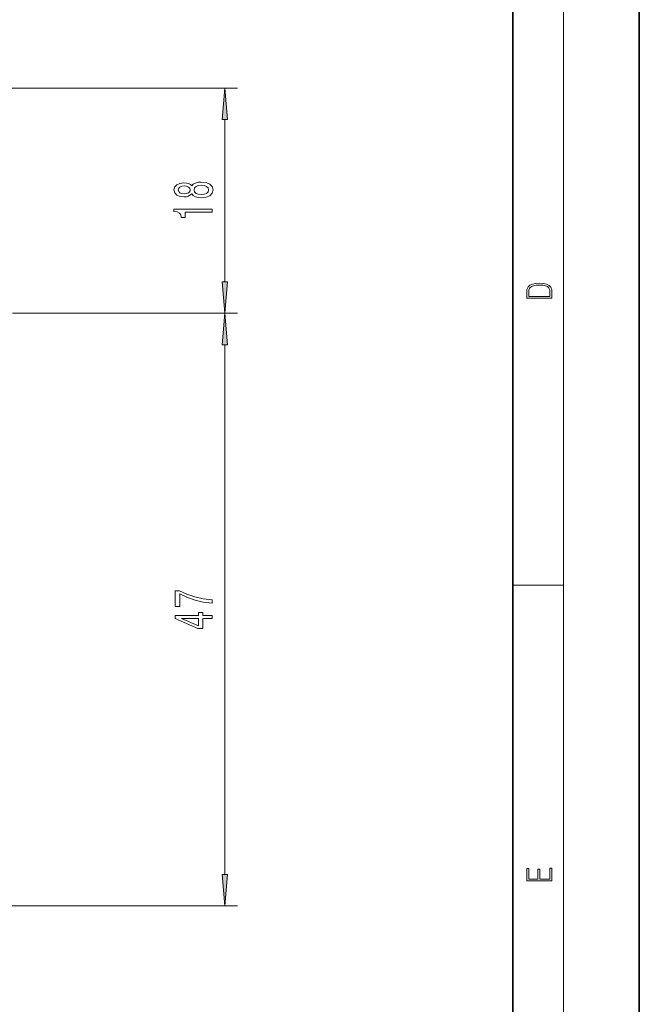
# Model space of a CAD drawing. Extents: x 0 to 210, y 0 to 297.
# Drawn here: x 161 to 210, y 69 to 147 of the extents above; entities that cross this region are included whole.
import ezdxf

# ---------------------------------------------------------------- set-up
doc = ezdxf.new("R2010")
doc.units = 0
doc.linetypes.add('DASHDOT', pattern=[18.5, 12, -3, 0.5, -3])

msp = doc.modelspace()

# ---------------------------------------------------------------- linework, layer by layer
at = {"color": 7, "lineweight": 35}
for p, q in [((210, 0), (210, 297)), ((200, 10), (200, 287))]:
    msp.add_line(p, q, dxfattribs=at)
at = {"color": 7, "lineweight": 13}
for p, q in [((204, 6), (204, 291)), ((115.912651, 141.617584), (178.22113, 141.617584)), ((177.22113, 126.308075), (177.22113, 139.127106)), ((161.094681, 123.817589), (178.22113, 123.817589)), ((161.094681, 123.817589), (178.22113, 123.817589)), ((177.22113, 79.458076), (177.22113, 121.327103)), ((200, 102.333336), (204, 102.333336)), ((113.421303, 76.96759), (178.22113, 76.96759))]:
    msp.add_line(p, q, dxfattribs=at)
at = {"color": 7, "linetype": 'DASHDOT', "lineweight": 13, "ltscale": 0.05461}
msp.add_line((161.094681, 123.817589), (158.910263, 123.817589), dxfattribs=at)
at = {"color": 7, "lineweight": 13}
for points in [[(177.439026, 139.127106), (177.22113, 141.617584), (177.003235, 139.127106)], [(174.604416, 133.251678), (174.725449, 133.119385), (174.894043, 133.02861), (175.105865, 132.971558), (175.360901, 132.9534), (175.745621, 132.994904), (176.0439, 133.114197), (176.2341, 133.308731), (176.307587, 133.573288), (176.2341, 133.835236), (176.0439, 134.02977), (175.745621, 134.149078), (175.360901, 134.193176), (175.105865, 134.172424), (174.894043, 134.11795), (174.725449, 134.024582), (174.604416, 133.894897), (174.500671, 133.998642), (174.358017, 134.071259), (174.185104, 134.115356), (173.973297, 134.13092), (173.666382, 134.089417), (173.419983, 133.980484), (173.26004, 133.804123), (173.199524, 133.573288), (173.26004, 133.339859), (173.419983, 133.163483), (173.666382, 133.051956), (173.973297, 133.013062), (174.185104, 133.026016), (174.358017, 133.070114)], [(175.352249, 133.202393), (175.123138, 133.225739), (174.950241, 133.300949), (174.837845, 133.417664), (174.798935, 133.573288), (174.837845, 133.726303), (174.950241, 133.843018), (175.123138, 133.918243), (175.352249, 133.944183), (175.598648, 133.918243), (175.784531, 133.843018), (175.905563, 133.726303), (175.944473, 133.573288), (175.905563, 133.417664), (175.784531, 133.300949), (175.598648, 133.225739)], [(174.007874, 133.259445), (173.817673, 133.280197), (173.6707, 133.342438), (173.579926, 133.44101), (173.545334, 133.573288), (173.579926, 133.702972), (173.6707, 133.801529), (173.817673, 133.86377), (174.007874, 133.887115), (174.202393, 133.86377), (174.353699, 133.801529), (174.453125, 133.702972), (174.483383, 133.573288), (174.448792, 133.44101), (174.353699, 133.342438), (174.202393, 133.280197)], [(176.22113, 131.815216), (176.22113, 132.051239), (173.199524, 132.051239), (173.199524, 131.874863), (173.463196, 131.828186), (173.640442, 131.734802), (173.744186, 131.592163), (173.778763, 131.395035), (174.085678, 131.395035), (174.085678, 131.815216)], [(177.003235, 126.308075), (177.22113, 123.817589), (177.439026, 126.308075)], [(201.092789, 125.368179), (201.092789, 125.01561), (203.092789, 125.01561), (203.092789, 125.42868), (203.078888, 125.683205), (203.006561, 125.87722), (202.867477, 126.010742), (202.667191, 126.110878), (202.408508, 126.171379), (202.088623, 126.192245), (201.790985, 126.171379), (201.543411, 126.117134), (201.345917, 126.027428), (201.201279, 125.908516), (201.109482, 125.71032), (201.092789, 125.470406)], [(202.928665, 125.153297), (201.256912, 125.153297), (201.256912, 125.42868), (201.270813, 125.658165), (201.345917, 125.833412), (201.46553, 125.927292), (201.629639, 125.994049), (201.838272, 126.035774), (202.094177, 126.050377), (202.361221, 126.035774), (202.575409, 125.994049), (202.739517, 125.923119), (202.853561, 125.822983), (202.917542, 125.660255), (202.928665, 125.443283)], [(177.439026, 121.327103), (177.22113, 123.817589), (177.003235, 121.327103)], [(176.22113, 100.887764), (176.22113, 101.149719), (175.507874, 101.235313), (174.842163, 101.38575), (174.224014, 101.598427), (173.64476, 101.875946), (173.28598, 101.875946), (173.28598, 100.641365), (173.679352, 100.641365), (173.679352, 101.626953), (174.262909, 101.341652), (174.872437, 101.126381), (175.520844, 100.975945)], [(176.22113, 99.67955), (176.22113, 99.912979), (175.477615, 99.912979), (175.477615, 100.169754), (175.13179, 100.169754), (175.13179, 99.912979), (173.28598, 99.912979), (173.28598, 99.676956), (175.097214, 98.888489), (175.477615, 98.888489), (175.477615, 99.67955)], [(175.13179, 99.106354), (173.787415, 99.67955), (175.13179, 99.67955)], [(177.003235, 79.458076), (177.22113, 76.96759), (177.439026, 79.458076)], [(203.092789, 78.944908), (203.092789, 79.952553), (202.928665, 79.952553), (202.928665, 79.082596), (202.147034, 79.082596), (202.147034, 79.8545), (201.98291, 79.8545), (201.98291, 79.082596), (201.256912, 79.082596), (201.256912, 79.927521), (201.092789, 79.927521), (201.092789, 78.944908)]]:
    msp.add_lwpolyline(points, close=True, dxfattribs=at)
for points in [[(177.439026, 139.127106), (177.22113, 141.617584), (177.439026, 139.127106), (177.003235, 139.127106)], [(177.003235, 126.308075), (177.22113, 123.817589), (177.003235, 126.308075), (177.439026, 126.308075)], [(177.439026, 121.327103), (177.22113, 123.817589), (177.439026, 121.327103), (177.003235, 121.327103)], [(177.003235, 79.458076), (177.22113, 76.96759), (177.003235, 79.458076), (177.439026, 79.458076)]]:
    msp.add_solid(points, dxfattribs=at)

doc.saveas('drawing.dxf')
